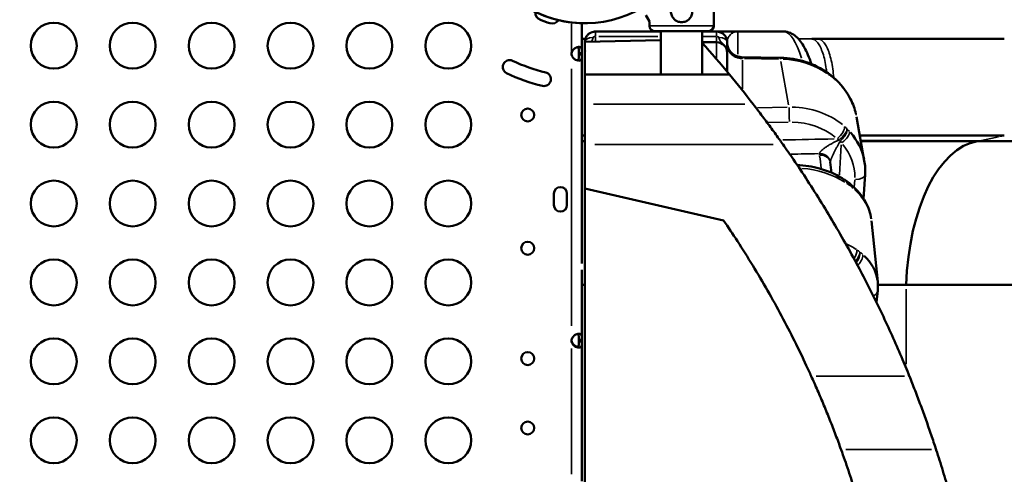
# Model space of a CAD drawing. Units: millimetres. Extents: x 0 to 20943, y 0 to 29163.
# Drawn here: x 13664 to 14309, y 25152 to 25449 of the extents above; entities that cross this region are included whole.
import ezdxf

# ---------------------------------------------------------------- set-up
doc = ezdxf.new("R2010")
doc.units = ezdxf.units.MM
doc.layers.add('MD_Visible', color=7, linetype='Continuous', lineweight=50)
doc.layers.add('MD_Visible Narrow', color=7, linetype='Continuous', lineweight=35)
doc.styles.get("Standard").update_dxf_attribs({"font": 'arial.ttf'})
doc.dimstyles.new('OLCU', dxfattribs={"dimtxt": 300, "dimasz": 150, "dimexe": 0.18, "dimexo": 0.0625, "dimgap": 50, "dimtad": 1, "dimdec": 0, "dimlfac": 0.1, "dimrnd": 5, "dimzin": 0, "dimdsep": 46, "dimtxsty": 'Standard', "dimcen": 0.09, "dimse1": 1, "dimse2": 1, "dimadec": 0, "dimazin": 0, "dimtfac": 1, "dimtdec": 0, "dimtofl": 0, "dimtmove": 0, "dimatfit": 3, "dimfxl": 1, "dimtolj": 1, "dimtzin": 0, "dimarcsym": 0})

# ---------------------------------------------------------------- blocks, each defined once
blk = doc.blocks.new('CustomObjectsInViewport8_0')
at = {"layer": 'MD_Visible'}
for p, q in [((10380.88, 11120.94), (10380.74, 11187.96)), ((10380.88, 11121.02), (10380.74, 11187.96)), ((10294.61, 11112.35), (10294.61, 11122.67)), ((10338.88, 11123.85), (10336.54, 11127.89)), ((10338.86, 11123.75), (10338.87, 11120.75)), ((10338.88, 11120.85), (10338.88, 11123.85)), ((10338.94, 11123.86), (10339.01, 11123.97)), ((10346.36, 11117.18), (10303.48, 11117.18)), ((10342.38, 11117.26), (10346.36, 11117.26)), ((10342.39, 11117.36), (10377.39, 11117.43)), ((10346.36, 11117.37), (10346.36, 11089.07)), ((10373.36, 11117.43), (10373.36, 11089.07)), ((10373.36, 11117.31), (10377.38, 11117.32)), ((10382.72, 11117.18), (10373.36, 11117.18)), ((10396.72, 11117.18), (10426.6, 11117.18)), ((10294.57, 11112.35), (10294.57, 11049.07)), ((10294.57, 11112.35), (10296.82, 11112.35)), ((10296.64, 11110.47), (10346.36, 11111.57)), ((10296.64, 11089.07), (10296.64, 11110.47)), ((10382.72, 11110.18), (10373.36, 11110.18)), ((10546.72, 11112.35), (10445.01, 11112.35)), ((10563.1, 11112.35), (10546.72, 11112.35)), ((10571.07, 11112.35), (10563.1, 11112.35)), ((10292.61, 11103.08), (10294.57, 11103.08)), ((10292.61, 11102.16), (10292.61, 11103.08)), ((10294.57, 11102.16), (10292.61, 11102.16)), ((10296.48, 11085.18), (10296.48, 11103.18)), ((10389.72, 11090.81), (10389.72, 11103.18)), ((10398.8, 11100.51), (10424.69, 11100.06)), ((10296.48, 10149.18), (10296.48, 11085.18)), ((10296.64, 11089.07), (10296.64, 11069.72)), ((10391.16, 11089.07), (10296.64, 11089.07)), ((10296.64, 11069.72), (10296.63, 11043.28)), ((10479.46, 11032.61), (10474.38, 11061.28)), ((10294.57, 11045.36), (10294.57, 11049.07)), ((10294.57, 11049.07), (10296.48, 11049.07)), ((10294.57, 10965.32), (10294.57, 11045.36)), ((10296.48, 11045.36), (10294.57, 11045.36)), ((10553.43, 11045.36), (10477.2, 11045.36)), ((10553.43, 11045.36), (11541.54, 11045.36)), ((10296.63, 11014.58), (10296.63, 11043.28)), ((10478.96, 11007.82), (10479.97, 11023.58)), ((10296.49, 10219.95), (10296.63, 11014.58)), ((10296.63, 11014.58), (10387.35, 10993.57)), ((10276.31, 11003.6), (10276.31, 11011.19)), ((10284.81, 11011.19), (10284.81, 11003.6)), ((10488.24, 10953.48), (10484.16, 10993.4)), ((10294.61, 10915.37), (10294.61, 10961.33)), ((10296.48, 10951.39), (10294.61, 10951.39)), ((10506.8, 10951.39), (10488.37, 10951.39)), ((10506.8, 10951.39), (11494.92, 10951.39)), ((10487.38, 10940.06), (10488.22, 10947.78)), ((10292.61, 10915.37), (10294.61, 10915.37)), ((10292.61, 10914.45), (10292.61, 10915.37)), ((10294.61, 10914.45), (10292.61, 10914.45)), ((10294.61, 10914.45), (10294.61, 10915.37)), ((10294.61, 10823.02), (10294.61, 10914.45))]:
    blk.add_line(p, q, dxfattribs=at)
for centre, radius in [((9948.96, 11107.95), 15), ((10000.6, 11107.95), 15), ((10052.25, 11107.95), 15), ((10103.89, 11107.95), 15), ((10155.54, 11107.95), 15), ((10207.18, 11107.95), 15), ((9948.96, 11056.3), 15), ((10000.6, 11056.3), 15), ((10052.25, 11056.3), 15), ((10103.89, 11056.3), 15), ((10155.54, 11056.3), 15), ((10207.18, 11056.3), 15), ((10259.16, 11062.59), 4.25), ((9948.96, 11004.66), 15), ((10000.6, 11004.66), 15), ((10052.25, 11004.66), 15), ((10103.89, 11004.66), 15), ((10155.54, 11004.66), 15), ((10207.18, 11004.66), 15), ((10259.16, 10975.4), 4.25), ((9948.96, 10953.02), 15), ((10000.6, 10953.02), 15), ((10052.25, 10953.02), 15), ((10103.89, 10953.02), 15), ((10155.54, 10953.02), 15), ((10207.18, 10953.02), 15), ((9948.96, 10901.38), 15), ((10000.6, 10901.38), 15), ((10052.25, 10901.38), 15), ((10103.89, 10901.38), 15), ((10155.54, 10901.38), 15), ((10207.18, 10901.38), 15), ((10259.16, 10903.19), 4.25), ((9948.96, 10849.74), 15), ((10000.6, 10849.74), 15), ((10052.25, 10849.74), 15), ((10103.89, 10849.74), 15), ((10155.54, 10849.74), 15), ((10207.18, 10849.74), 15), ((10259.16, 10857.77), 4.25)]:
    blk.add_circle(centre, radius, dxfattribs=at)
at = {"layer": 'MD_Visible', "extrusion": (0, 0, -1)}
for centre, radius, start, end in [((-10296.47, 11197.18), 74.54, 272.07809, 305.40306), ((-10269.47, 11129.95), 5.5, 291.61094, 1.62633), ((-10296.87, 11199.12), 79.9, 286.98907, 291.61095), ((-10275.13, 11127.97), 5.5, 217.64475, 287.00225), ((-10342.37, 11120.76), 3.5, 269.89201, 359.89201), ((-10342.38, 11120.86), 3.5, 269.87986, 359.87986), ((-10377.37, 11120.82), 3.5, 185.46757, 269.89201), ((-10377.38, 11120.93), 3.5, 179.87986, 269.87986), ((-10377.38, 11121.01), 3.5, 179.87986, 180.4193), ((-9815.15, 10611.57), 748.2, 138.25221, 140.34271), ((-10303.48, 11103.18), 7, 0, 12.5372), ((-10247.29, 11094), 4.5, 295.49007, 115.49007), ((-10296.56, 11197.35), 110, 283.49007, 295.49007), ((-10269.85, 11086.01), 4.5, 103.49007, 283.49007), ((-10296.56, 11197.35), 119, 283.49007, 295.49007), ((-10454.4, 11082.2), 7, 127.9331, 132.71146), ((-10465.11, 11012.65), 7, 124.59109, 130.93643), ((-10292.38, 10915.17), 4.5, 354.04237, 358.11058)]:
    blk.add_arc(centre, radius, start, end, dxfattribs=at)
at = {"layer": 'MD_Visible'}
for centre, radius, start, end in [((10296.64, 11197.18), 74.54, 234.59694, 299.91982), ((10382.72, 11103.18), 7, 0, 90), ((10292.39, 11102.62), 4.5, 174.17565, 185.82435), ((9815.15, 10611.57), 748.2, 37.75874, 39.65729), ((10280.56, 11011.19), 4.25, 0, 180), ((10280.56, 11003.6), 4.25, 180, 0), ((10292.39, 10914.91), 4.5, 174.17565, 185.82435)]:
    blk.add_arc(centre, radius, start, end, dxfattribs=at)
at = {"layer": 'MD_Visible', "extrusion": (0, 0, -1)}
for centre, major_axis, ratio, start_param, end_param in [((10430.01, 11025.14), (-49.88, -4.22), 0.849174, 2.586009, 3.038815), ((10557.15, 10944.72), (0, 100.91), 0.5, 4.778569, 6.209361), ((10430.01, 11025.14), (-49.88, -4.22), 0.849174, 3.063971, 3.064263), ((10438.38, 10949.59), (-49.95, -2.82), 0.684906, 2.56847, 3.081813), ((10438.38, 10949.59), (-49.95, -2.82), 0.684906, 3.110332, 3.110416)]:
    blk.add_ellipse(centre, major_axis=major_axis, ratio=ratio, start_param=start_param, end_param=end_param, dxfattribs=at)
at = {"layer": 'MD_Visible'}
for points, knots in [([(10352.86, 11130.29), (10352.86, 11130.74), (10352.9, 11131.19), (10353.08, 11132.1), (10353.22, 11132.55), (10353.57, 11133.41), (10353.79, 11133.83), (10354.3, 11134.59), (10354.59, 11134.94), (10355.21, 11135.56), (10355.56, 11135.85), (10356.32, 11136.36), (10356.73, 11136.59), (10357.59, 11136.95), (10358.04, 11137.08), (10358.95, 11137.26), (10359.41, 11137.31), (10360.29, 11137.31), (10360.75, 11137.27), (10361.66, 11137.09), (10362.11, 11136.96), (10362.97, 11136.6), (10363.38, 11136.38), (10364.14, 11135.87), (10364.49, 11135.58), (10365.11, 11134.96), (10365.4, 11134.61), (10365.92, 11133.85), (10366.14, 11133.44), (10366.5, 11132.58), (10366.64, 11132.13), (10366.82, 11131.22), (10366.86, 11130.77), (10366.86, 11129.88), (10366.82, 11129.42), (10366.64, 11128.51), (10366.51, 11128.06), (10366.15, 11127.2), (10365.93, 11126.79), (10365.42, 11126.03), (10365.13, 11125.68), (10364.51, 11125.06), (10364.17, 11124.77), (10363.41, 11124.25), (10362.99, 11124.03), (10362.13, 11123.67), (10361.68, 11123.53), (10360.78, 11123.35), (10360.32, 11123.31), (10359.43, 11123.31), (10358.98, 11123.35), (10358.07, 11123.53), (10357.62, 11123.66), (10356.76, 11124.02), (10356.34, 11124.24), (10355.58, 11124.75), (10355.23, 11125.04), (10354.61, 11125.66), (10354.32, 11126), (10353.81, 11126.76), (10353.59, 11127.18), (10353.23, 11128.04), (10353.09, 11128.49), (10352.91, 11129.39), (10352.86, 11129.85), (10352.86, 11130.29)], [0, 0, 0, 0, 1.329784, 1.329784, 2.659567, 2.659567, 3.989351, 3.989351, 5.319135, 5.319135, 6.648301, 6.648301, 7.977468, 7.977468, 9.306635, 9.306635, 10.635802, 10.635802, 11.964969, 11.964969, 13.294136, 13.294136, 14.623303, 14.623303, 15.95247, 15.95247, 17.282253, 17.282253, 18.612037, 18.612037, 19.94182, 19.94182, 21.271604, 21.271604, 22.601388, 22.601388, 23.931171, 23.931171, 25.260955, 25.260955, 26.590739, 26.590739, 27.919906, 27.919906, 29.249072, 29.249072, 30.578239, 30.578239, 31.907406, 31.907406, 33.236573, 33.236573, 34.56574, 34.56574, 35.894907, 35.894907, 37.224074, 37.224074, 38.553857, 38.553857, 39.883641, 39.883641, 41.213425, 41.213425, 42.543208, 42.543208, 42.543208, 42.543208]), ([(10303.48, 11117.18), (10303.25, 11117.18), (10303.01, 11117.17), (10302.55, 11117.13), (10302.32, 11117.09), (10301.65, 11116.96), (10301.21, 11116.82), (10300.68, 11116.6), (10300.57, 11116.55), (10300.37, 11116.46), (10300.26, 11116.4), (10299.96, 11116.24), (10299.76, 11116.12), (10299.2, 11115.74), (10298.84, 11115.45), (10298.44, 11115.04), (10298.36, 11114.96), (10298.2, 11114.79), (10298.13, 11114.7), (10297.91, 11114.43), (10297.78, 11114.25), (10297.4, 11113.68), (10297.18, 11113.28), (10296.96, 11112.75), (10296.92, 11112.64), (10296.84, 11112.43), (10296.81, 11112.32), (10296.71, 11111.99), (10296.65, 11111.77), (10296.52, 11111.1), (10296.48, 11110.65), (10296.48, 11110.18)], [0, 0, 0, 0, 0.0625, 0.0625, 0.125, 0.125, 0.25, 0.25, 0.28125, 0.28125, 0.3125, 0.3125, 0.375, 0.375, 0.5, 0.5, 0.53125, 0.53125, 0.5625, 0.5625, 0.625, 0.625, 0.75, 0.75, 0.78125, 0.78125, 0.8125, 0.8125, 0.875, 0.875, 1, 1, 1, 1]), ([(10382.72, 11117.18), (10382.72, 11117.18), (10382.75, 11117.18), (10382.89, 11117.18), (10382.98, 11117.18), (10383.23, 11117.18), (10383.37, 11117.18), (10383.72, 11117.18), (10383.91, 11117.18), (10384.23, 11117.18), (10384.34, 11117.18), (10384.57, 11117.18), (10384.69, 11117.18), (10385.06, 11117.18), (10385.33, 11117.18), (10386.17, 11117.18), (10386.79, 11117.18), (10388.11, 11117.18), (10388.82, 11117.18), (10390.29, 11117.18), (10391.05, 11117.18), (10392.63, 11117.18), (10393.43, 11117.18), (10394.66, 11117.18), (10395.07, 11117.18), (10395.69, 11117.18), (10395.99, 11117.18), (10396.3, 11117.18), (10396.51, 11117.18), (10396.61, 11117.18), (10396.72, 11117.18)], [0, 0, 0, 0, 0.0625, 0.0625, 0.125, 0.125, 0.1875, 0.1875, 0.25, 0.25, 0.28125, 0.28125, 0.3125, 0.3125, 0.375, 0.375, 0.5, 0.5, 0.625, 0.625, 0.75, 0.75, 0.875, 0.875, 0.9375, 0.9375, 0.96875, 0.984375, 0.984375, 1, 1, 1, 1]), ([(10389.72, 11110.18), (10389.72, 11110.64), (10389.67, 11111.1), (10389.56, 11111.66), (10389.53, 11111.77), (10389.48, 11112), (10389.45, 11112.11), (10389.35, 11112.43), (10389.2, 11112.86), (10389, 11113.28), (10388.84, 11113.58), (10388.78, 11113.68), (10388.66, 11113.88), (10388.6, 11113.97), (10388.29, 11114.45), (10388, 11114.8), (10387.59, 11115.21), (10387.51, 11115.29), (10387.34, 11115.44), (10387.25, 11115.52), (10386.98, 11115.74), (10386.62, 11116.01), (10386.23, 11116.24), (10385.92, 11116.41), (10385.82, 11116.46), (10385.61, 11116.56), (10385.51, 11116.6), (10384.98, 11116.82), (10384.54, 11116.96), (10383.98, 11117.07), (10383.87, 11117.09), (10383.64, 11117.12), (10383.52, 11117.14), (10383.18, 11117.17), (10382.95, 11117.18), (10382.72, 11117.18)], [0, 0, 0, 0, 0.125, 0.125, 0.15625, 0.15625, 0.1875, 0.1875, 0.25, 0.3125, 0.3125, 0.34375, 0.34375, 0.375, 0.375, 0.5, 0.5, 0.53125, 0.53125, 0.5625, 0.5625, 0.625, 0.6875, 0.6875, 0.71875, 0.71875, 0.75, 0.75, 0.875, 0.875, 0.90625, 0.90625, 0.9375, 0.9375, 1, 1, 1, 1]), ([(10426.6, 11117.18), (10429.76, 11117.18), (10432.62, 11115.76), (10436.95, 11112.07), (10438.6, 11109.7), (10441.83, 11103.85), (10443.35, 11100.23), (10444.82, 11095.95)], [0, 0, 0, 0, 3.574748, 3.574748, 7.459142, 7.459142, 11.721534, 11.721534, 11.721534, 11.721534]), ([(10296.48, 11110.18), (10296.48, 11109.71), (10296.48, 11109.25), (10296.48, 11108.39), (10296.48, 11107.98), (10296.48, 11107.5), (10296.48, 11107.4), (10296.48, 11107.21), (10296.48, 11107.12), (10296.48, 11106.85), (10296.48, 11106.33), (10296.48, 11105.86), (10296.48, 11105.3), (10296.48, 11105.04), (10296.48, 11104.74), (10296.48, 11104.69), (10296.48, 11104.58), (10296.48, 11104.52), (10296.48, 11104.36), (10296.48, 11104.26), (10296.48, 11103.98), (10296.48, 11103.8), (10296.48, 11103.56), (10296.48, 11103.49), (10296.48, 11103.37), (10296.48, 11103.31), (10296.48, 11103.25), (10296.48, 11103.22), (10296.48, 11103.2), (10296.48, 11103.19), (10296.48, 11103.18)], [0, 0, 0, 0, 0.125, 0.125, 0.25, 0.25, 0.28125, 0.28125, 0.3125, 0.3125, 0.375, 0.5, 0.5, 0.625, 0.625, 0.65625, 0.65625, 0.6875, 0.6875, 0.75, 0.75, 0.875, 0.875, 0.9375, 0.9375, 0.96875, 0.984375, 0.992188, 0.992188, 1, 1, 1, 1]), ([(10389.72, 11110.18), (10389.72, 11109.71), (10389.72, 11109.25), (10389.72, 11108.39), (10389.72, 11107.98), (10389.72, 11107.5), (10389.72, 11107.4), (10389.72, 11107.21), (10389.72, 11107.12), (10389.72, 11106.85), (10389.72, 11106.33), (10389.72, 11105.86), (10389.72, 11105.3), (10389.72, 11105.04), (10389.72, 11104.74), (10389.72, 11104.69), (10389.72, 11104.58), (10389.72, 11104.52), (10389.72, 11104.36), (10389.72, 11104.26), (10389.72, 11103.98), (10389.72, 11103.8), (10389.72, 11103.56), (10389.72, 11103.49), (10389.72, 11103.37), (10389.72, 11103.31), (10389.72, 11103.25), (10389.72, 11103.22), (10389.72, 11103.2), (10389.72, 11103.19), (10389.72, 11103.18)], [0, 0, 0, 0, 0.125, 0.125, 0.25, 0.25, 0.28125, 0.28125, 0.3125, 0.3125, 0.375, 0.5, 0.5, 0.625, 0.625, 0.65625, 0.65625, 0.6875, 0.6875, 0.75, 0.75, 0.875, 0.875, 0.9375, 0.9375, 0.96875, 0.984375, 0.992187, 0.992187, 1, 1, 1, 1]), ([(10389.72, 11109.94), (10389.72, 11109.56), (10389.74, 11109.18), (10389.91, 11107.78), (10390.21, 11106.75), (10391.12, 11104.89), (10391.74, 11104.02), (10393.16, 11102.58), (10393.97, 11101.99), (10395.59, 11101.15), (10396.39, 11100.86), (10397.73, 11100.58), (10398.27, 11100.52), (10398.79, 11100.51)], [0, 0, 0, 0, 0.114809, 0.114809, 0.428385, 0.428385, 0.74207, 0.74207, 1.0396, 1.0396, 1.294205, 1.294205, 1.460675, 1.460675, 1.460675, 1.460675]), ([(10287.91, 11103.08), (10287.99, 11103.45), (10288.09, 11103.83), (10288.35, 11104.48), (10288.5, 11104.76), (10288.75, 11105.1), (10288.91, 11105.3), (10289.57, 11105.98), (10290.06, 11106.32), (10291.02, 11106.82), (10291.5, 11106.98), (10292.2, 11107.1), (10292.43, 11107.12), (10292.87, 11107.12), (10293.07, 11107.1), (10293.6, 11106.97), (10293.87, 11106.81), (10294.18, 11106.43), (10294.27, 11106.28), (10294.41, 11105.93), (10294.46, 11105.74), (10294.53, 11105.33), (10294.56, 11105.14), (10294.57, 11104.98)], [-0.4207, -0.4207, -0.4207, -0.4207, -0.3724699, -0.3724699, -0.3322344, -0.3322344, -0.3186965, -0.3186965, -0.2926689, -0.2926689, -0.2662975, -0.2662975, -0.2522939, -0.2522939, -0.2382949, -0.2382949, -0.2119025, -0.2119025, -0.1983456, -0.1983456, -0.1844586, -0.1844586, -0.1722602, -0.1722602, -0.1722602, -0.1722602]), ([(10291.76, 11107.02), (10291.8, 11107), (10291.83, 11106.98), (10292.05, 11106.84), (10292.18, 11106.67), (10292.35, 11106.33), (10292.4, 11106.17), (10292.49, 11105.82), (10292.52, 11105.61), (10292.56, 11105.23), (10292.57, 11105.07), (10292.59, 11104.7), (10292.6, 11104.49), (10292.61, 11103.8), (10292.61, 11103.43), (10292.61, 11103.08)], [-0.7773738, -0.7773738, -0.7773738, -0.7773738, -0.7409623, -0.7409623, -0.5613578, -0.5613578, -0.4475357, -0.4475357, -0.3116144, -0.3116144, -0.2136584, -0.2136584, -0.105526, -0.105526, -0.000001, -0.000001, -0.000001, -0.000001]), ([(10294.57, 11100.26), (10294.56, 11100.25), (10294.56, 11100.24), (10294.56, 11100.14), (10294.54, 11099.94), (10294.41, 11099.26), (10294.27, 11098.92), (10293.86, 11098.42), (10293.59, 11098.26), (10293.06, 11098.14), (10292.86, 11098.12), (10292.42, 11098.12), (10292.19, 11098.14), (10291.49, 11098.27), (10291.01, 11098.43), (10290.28, 11098.81), (10290.04, 11098.96), (10289.56, 11099.31), (10289.33, 11099.51), (10288.62, 11100.22), (10288.4, 11100.67), (10288.17, 11101.16), (10288.02, 11101.67), (10287.91, 11102.16)], [-0.3342805, -0.3342805, -0.3342805, -0.3342805, -0.3322344, -0.3322344, -0.3186965, -0.3186965, -0.292669, -0.292669, -0.2662975, -0.2662975, -0.2522939, -0.2522939, -0.2382949, -0.2382949, -0.2119025, -0.2119025, -0.1983456, -0.1983456, -0.1844586, -0.1844586, -0.1527541, -0.1527541, -0.000001, -0.000001, -0.000001, -0.000001]), ([(10292.61, 11102.16), (10292.61, 11101.67), (10292.61, 11101.13), (10292.58, 11100.16), (10292.55, 11099.84), (10292.49, 11099.45), (10292.47, 11099.36), (10292.41, 11099.1), (10292.36, 11098.94), (10292.2, 11098.59), (10292.06, 11098.41), (10291.84, 11098.27), (10291.8, 11098.25), (10291.76, 11098.22)], [-1.8287427, -1.8287427, -1.8287427, -1.8287427, -1.652736, -1.652736, -1.4655719, -1.4655719, -1.3988869, -1.3988869, -1.2838392, -1.2838392, -1.1028288, -1.1028288, -1.0610558, -1.0610558, -1.0610558, -1.0610558]), ([(10424.69, 11100.06), (10430.15, 11099.96), (10435.67, 11099.05), (10446.22, 11095.68), (10451.36, 11093.1), (10455.84, 11089.87)], [0, 0, 0, 0, 1.637344, 1.637344, 3.341883, 3.341883, 3.341883, 3.341883]), ([(10461.5, 11085.12), (10465.17, 11081.53), (10468.25, 11077.35), (10472.03, 11069.87), (10473.19, 11066.67), (10473.95, 11063.4)], [0, 0, 0, 0, 1.604558, 1.604558, 2.693039, 2.693039, 2.693039, 2.693039]), ([(10406.67, 11069.72), (10407.66, 11068.44), (10408.64, 11067.17), (10410.71, 11064.46), (10411.78, 11063.04), (10413.89, 11060.24), (10414.92, 11058.87), (10416.84, 11056.28), (10417.78, 11055), (10419.66, 11052.44), (10420.6, 11051.15), (10422.46, 11048.58), (10423.38, 11047.29), (10424.94, 11045.1), (10425.59, 11044.18), (10426.23, 11043.28)], [62.072285, 62.072285, 62.072285, 62.072285, 66.587327, 66.587327, 71.701082, 71.701082, 76.814837, 76.814837, 81.579996, 81.579996, 86.345155, 86.345155, 91.110314, 91.110314, 94.580631, 94.580631, 94.580631, 94.580631]), ([(10426.23, 11043.28), (10428.48, 11040.1), (10430.75, 11036.83), (10436.11, 11028.98), (10439.21, 11024.34), (10445.38, 11014.85), (10448.46, 11010.01), (10454.53, 11000.18), (10457.53, 10995.2), (10463.41, 10985.18), (10466.29, 10980.15), (10471.87, 10970.11), (10474.57, 10965.11), (10479.53, 10955.7), (10481.88, 10951.12), (10486.53, 10941.83), (10488.82, 10937.13), (10493.3, 10927.69), (10495.49, 10922.96), (10499.72, 10913.55), (10501.76, 10908.88), (10505.51, 10900.04), (10507.24, 10895.86), (10508.89, 10891.78)], [151.303045, 151.303045, 151.303045, 151.303045, 163.708862, 163.708862, 180.456683, 180.456683, 197.204503, 197.204503, 213.952324, 213.952324, 230.700145, 230.700145, 247.447965, 247.447965, 262.625165, 262.625165, 277.802364, 277.802364, 292.979563, 292.979563, 308.156763, 308.156763, 322.158886, 322.158886, 322.158886, 322.158886]), ([(10435.46, 11029.91), (10440.45, 11029.68), (10445.47, 11028.88), (10455.45, 11026.09), (10460.49, 11023.92), (10465.7, 11020.72), (10466.49, 11020.21), (10467.26, 11019.68)], [0.130672, 0.130672, 0.130672, 0.130672, 1.626435, 1.626435, 3.292494, 3.292494, 3.595797, 3.595797, 3.595797, 3.595797]), ([(10471.35, 11016.5), (10474.99, 11013.35), (10478.02, 11009.68), (10482.17, 11002.22), (10483.48, 10998.39), (10484.02, 10994.53)], [0, 0, 0, 0, 1.60364, 1.60364, 3.033619, 3.033619, 3.033619, 3.033619]), ([(10387.35, 10993.57), (10390.36, 10989.17), (10393.39, 10984.65), (10399.78, 10974.82), (10403.13, 10969.5), (10409.73, 10958.69), (10412.97, 10953.2), (10419.28, 10942.18), (10422.34, 10936.64), (10428.23, 10925.62), (10431.07, 10920.13), (10436.48, 10909.3), (10439.05, 10903.96), (10442.58, 10896.4), (10443.65, 10894.07), (10444.69, 10891.78)], [1.970335, 1.970335, 1.970335, 1.970335, 18.107879, 18.107879, 36.215759, 36.215759, 54.323638, 54.323638, 72.431518, 72.431518, 90.539397, 90.539397, 108.647277, 108.647277, 116.848925, 116.848925, 116.848925, 116.848925]), ([(10287.91, 10915.37), (10287.99, 10915.74), (10288.09, 10916.12), (10288.35, 10916.77), (10288.5, 10917.05), (10288.75, 10917.39), (10288.91, 10917.59), (10289.57, 10918.27), (10290.06, 10918.61), (10291.02, 10919.11), (10291.5, 10919.27), (10292.2, 10919.39), (10292.43, 10919.41), (10292.87, 10919.41), (10293.07, 10919.39), (10293.6, 10919.26), (10293.87, 10919.1), (10294.18, 10918.72), (10294.27, 10918.57), (10294.41, 10918.22), (10294.46, 10918.03), (10294.59, 10917.31), (10294.59, 10916.86), (10294.61, 10916.38), (10294.61, 10915.86), (10294.61, 10915.37)], [-0.4207, -0.4207, -0.4207, -0.4207, -0.3724699, -0.3724699, -0.3322344, -0.3322344, -0.3186965, -0.3186965, -0.2926689, -0.2926689, -0.2662975, -0.2662975, -0.2522939, -0.2522939, -0.2382949, -0.2382949, -0.2119025, -0.2119025, -0.1983456, -0.1983456, -0.1844586, -0.1844586, -0.1527541, -0.1527541, -0.000001, -0.000001, -0.000001, -0.000001]), ([(10291.76, 10919.31), (10291.8, 10919.29), (10291.83, 10919.27), (10292.05, 10919.13), (10292.18, 10918.96), (10292.35, 10918.62), (10292.4, 10918.46), (10292.49, 10918.11), (10292.52, 10917.9), (10292.56, 10917.52), (10292.57, 10917.36), (10292.59, 10916.99), (10292.6, 10916.78), (10292.61, 10916.09), (10292.61, 10915.72), (10292.61, 10915.37)], [-0.7773738, -0.7773738, -0.7773738, -0.7773738, -0.7409623, -0.7409623, -0.5613578, -0.5613578, -0.4475357, -0.4475357, -0.3116144, -0.3116144, -0.2136584, -0.2136584, -0.105526, -0.105526, -0.000001, -0.000001, -0.000001, -0.000001]), ([(10287.91, 10914.7), (10287.99, 10914.33), (10288.09, 10913.95), (10288.36, 10913.31), (10288.51, 10913.02), (10288.74, 10912.71), (10288.89, 10912.5), (10289.58, 10911.81), (10290.07, 10911.47), (10290.96, 10911.01), (10291.36, 10910.86), (10291.75, 10910.77)], [-0.4744786, -0.4744786, -0.4744786, -0.4744786, -0.3974735, -0.3974735, -0.3332407, -0.3332407, -0.3186503, -0.3186503, -0.2926271, -0.2926271, -0.2703361, -0.2703361, -0.2703361, -0.2703361]), ([(10294.61, 10914.45), (10294.61, 10914.08), (10294.61, 10913.7), (10294.59, 10913.06), (10294.58, 10912.77), (10294.56, 10912.43), (10294.54, 10912.23), (10294.41, 10911.55), (10294.27, 10911.21), (10293.86, 10910.71), (10293.59, 10910.55), (10293.06, 10910.43), (10292.86, 10910.41), (10292.42, 10910.41), (10292.19, 10910.43), (10291.49, 10910.56), (10291.01, 10910.72), (10290.28, 10911.1), (10290.04, 10911.25), (10289.56, 10911.6), (10289.33, 10911.8), (10288.62, 10912.51), (10288.4, 10912.96), (10288.17, 10913.45), (10288.02, 10913.96), (10287.91, 10914.45)], [-0.4207, -0.4207, -0.4207, -0.4207, -0.3724699, -0.3724699, -0.3322344, -0.3322344, -0.3186965, -0.3186965, -0.2926689, -0.2926689, -0.2662975, -0.2662975, -0.2522939, -0.2522939, -0.2382949, -0.2382949, -0.2119025, -0.2119025, -0.1983456, -0.1983456, -0.1844586, -0.1844586, -0.1527541, -0.1527541, -0.000001, -0.000001, -0.000001, -0.000001]), ([(10291.22, 10910.67), (10291.22, 10910.67), (10291.22, 10910.67), (10291.48, 10910.67), (10291.69, 10910.72), (10292.05, 10910.95), (10292.19, 10911.12), (10292.35, 10911.48), (10292.41, 10911.63), (10292.49, 10911.98), (10292.52, 10912.19), (10292.56, 10912.57), (10292.58, 10912.74), (10292.59, 10913.09), (10292.6, 10913.3), (10292.61, 10914), (10292.61, 10914.38), (10292.61, 10914.72)], [-1.029693, -1.029693, -1.029693, -1.029693, -1.027002, -1.027002, -0.820736, -0.820736, -0.615547, -0.615547, -0.485199, -0.485199, -0.329707, -0.329707, -0.218143, -0.218143, -0.105294, -0.105294, -0.000001, -0.000001, -0.000001, -0.000001]), ([(10292.61, 10914.45), (10292.61, 10913.96), (10292.61, 10913.42), (10292.58, 10912.45), (10292.55, 10912.13), (10292.49, 10911.74), (10292.47, 10911.65), (10292.41, 10911.39), (10292.36, 10911.23), (10292.2, 10910.88), (10292.06, 10910.7), (10291.84, 10910.56), (10291.8, 10910.54), (10291.76, 10910.51)], [-1.8287427, -1.8287427, -1.8287427, -1.8287427, -1.652736, -1.652736, -1.4655719, -1.4655719, -1.3988869, -1.3988869, -1.2838392, -1.2838392, -1.1028288, -1.1028288, -1.0610558, -1.0610558, -1.0610558, -1.0610558]), ([(10444.69, 10891.78), (10444.69, 10891.78), (10444.69, 10891.77), (10445.37, 10890.28), (10446.06, 10888.75), (10447.44, 10885.61), (10448.15, 10884.02), (10449.55, 10880.78), (10450.25, 10879.14), (10451.65, 10875.86), (10452.34, 10874.22), (10453.7, 10870.95), (10454.36, 10869.32), (10455.65, 10866.17), (10456.28, 10864.58), (10457.56, 10861.37), (10458.19, 10859.75), (10459.45, 10856.52), (10460.07, 10854.9), (10461.29, 10851.69), (10461.88, 10850.1), (10463.04, 10846.97), (10463.6, 10845.44), (10464.18, 10843.86), (10464.21, 10843.77), (10464.24, 10843.68)], [53.132533, 53.132533, 53.132533, 53.132533, 53.138982, 53.138982, 58.31297, 58.31297, 63.486958, 63.486958, 68.660946, 68.660946, 73.834935, 73.834935, 79.008923, 79.008923, 84.050633, 84.050633, 89.092344, 89.092344, 94.134054, 94.134054, 99.175765, 99.175765, 104.217475, 104.217475, 104.525235, 104.525235, 104.525235, 104.525235]), ([(10508.89, 10891.78), (10508.9, 10891.75), (10508.91, 10891.72), (10509.53, 10890.21), (10510.14, 10888.68), (10511.37, 10885.55), (10512, 10883.96), (10513.25, 10880.74), (10513.88, 10879.11), (10515.12, 10875.83), (10515.74, 10874.19), (10516.95, 10870.94), (10517.55, 10869.32), (10518.7, 10866.17), (10519.27, 10864.58), (10520.41, 10861.37), (10520.99, 10859.75), (10522.12, 10856.51), (10522.67, 10854.89), (10523.77, 10851.69), (10524.3, 10850.1), (10525.34, 10846.98), (10525.85, 10845.46), (10526.37, 10843.87), (10526.4, 10843.77), (10526.43, 10843.68)], [52.770718, 52.770718, 52.770718, 52.770718, 52.86602, 52.86602, 57.948709, 57.948709, 63.031399, 63.031399, 68.114088, 68.114088, 73.196777, 73.196777, 78.279466, 78.279466, 83.259877, 83.259877, 88.240288, 88.240288, 93.220699, 93.220699, 98.201109, 98.201109, 103.18152, 103.18152, 103.50919, 103.50919, 103.50919, 103.50919]), ([(10464.24, 10843.68), (10464.26, 10843.63), (10464.27, 10843.59), (10465.89, 10839.13), (10467.48, 10834.57), (10470.62, 10825.26), (10472.17, 10820.49), (10475.18, 10810.83), (10476.65, 10805.93), (10479.48, 10796.08), (10480.84, 10791.13), (10483.43, 10781.27), (10484.66, 10776.36), (10486.91, 10766.88), (10487.99, 10762.15), (10490.04, 10752.6), (10491.02, 10747.78), (10492.88, 10738.15), (10493.75, 10733.33), (10495.36, 10723.79), (10496.11, 10719.07), (10497.13, 10712.17), (10497.45, 10709.93), (10497.75, 10707.72)], [158.393258, 158.393258, 158.393258, 158.393258, 158.544166, 158.544166, 173.481979, 173.481979, 188.419792, 188.419792, 203.357605, 203.357605, 218.295418, 218.295418, 233.233231, 233.233231, 247.529625, 247.529625, 261.826018, 261.826018, 276.122412, 276.122412, 290.418805, 290.418805, 297.402842, 297.402842, 297.402842, 297.402842]), ([(10526.43, 10843.68), (10526.47, 10843.56), (10526.5, 10843.45), (10527.98, 10838.93), (10529.42, 10834.38), (10532.25, 10825.07), (10533.65, 10820.32), (10536.38, 10810.67), (10537.71, 10805.79), (10540.28, 10795.97), (10541.52, 10791.04), (10543.87, 10781.22), (10544.99, 10776.33), (10547.07, 10766.86), (10548.06, 10762.12), (10549.96, 10752.56), (10550.87, 10747.73), (10552.59, 10738.09), (10553.4, 10733.27), (10554.9, 10723.73), (10555.6, 10719), (10556.56, 10712.13), (10556.86, 10709.91), (10557.14, 10707.72)], [157.546546, 157.546546, 157.546546, 157.546546, 157.923443, 157.923443, 172.716332, 172.716332, 187.509221, 187.509221, 202.30211, 202.30211, 217.095, 217.095, 231.887889, 231.887889, 246.164445, 246.164445, 260.441001, 260.441001, 274.717557, 274.717557, 288.994114, 288.994114, 295.903602, 295.903602, 295.903602, 295.903602])]:
    blk.add_open_spline(points, degree=3, knots=knots, dxfattribs=at)
for points in [[(10336.52, 11127.78), (10337.3, 11126.44), (10338.08, 11125.09), (10338.86, 11123.75)], [(10455.84, 11089.87), (10456.83, 11089.16), (10457.79, 11088.43), (10458.7, 11087.72)], [(10459.15, 11087.34), (10459.95, 11086.6), (10460.74, 11085.86), (10461.5, 11085.12)], [(10476.55, 11049.07), (10510.51, 11049.07), (10542.73, 11049.07), (10571.07, 11049.07)], [(10479.46, 11032.63), (10479.99, 11029.65), (10480.16, 11026.6), (10479.97, 11023.58)], [(10457.08, 11031.68), (10457.4, 11029.43), (10457.72, 11027.13), (10458.03, 11024.79)], [(10467.26, 11019.68), (10467.88, 11019.24), (10468.49, 11018.82), (10469.08, 11018.42)], [(10469.69, 11017.94), (10470.26, 11017.45), (10470.81, 11016.97), (10471.35, 11016.5)], [(10488.24, 10953.48), (10488.43, 10951.59), (10488.43, 10949.68), (10488.22, 10947.78)], [(10287.91, 10914.7), (10287.96, 10914.36), (10288.03, 10914), (10288.12, 10913.65)]]:
    blk.add_open_spline(points, degree=3, dxfattribs=at)
at = {"layer": 'MD_Visible Narrow'}
for p, q in [((10287.91, 11104.08), (10287.91, 11122.14)), ((10303.48, 11114.24), (10303.48, 11117.17)), ((10338.87, 11120.75), (10338.88, 11120.75)), ((10339.14, 11120.85), (10380.62, 11120.94)), ((10380.88, 11121.02), (10380.88, 11121.02)), ((10382.72, 11114.24), (10382.72, 11117.17)), ((10396.72, 11117.14), (10396.72, 11102.39)), ((10303.48, 11113.73), (10303.48, 11110.72)), ((10305.62, 11113.95), (10344.22, 11113.95)), ((10373.83, 11113.95), (10382.25, 11113.95)), ((10382.72, 11113.62), (10382.72, 11110.19)), ((10382.72, 11100.08), (10382.72, 11110.15)), ((10287.91, 11102.21), (10287.91, 11103.03)), ((10399.72, 11079.61), (10399.72, 11098.5)), ((10423.33, 11099.14), (10400.96, 11099.53)), ((10429.86, 11069.26), (10424.85, 11097.55)), ((10287.91, 10924.71), (10287.91, 11092.82)), ((10296.62, 11085.18), (10296.48, 11085.18)), ((10401.17, 11069.72), (10302.14, 11069.72)), ((10409.61, 11067.33), (10429.06, 11067.67)), ((10429.66, 11057.91), (10416.54, 11057.68)), ((10554.16, 11045.51), (10567.26, 11048.26)), ((10568.14, 11048.45), (10570.92, 11049.03)), ((10303.11, 11043.28), (10419.75, 11043.28)), ((10464.39, 11043.16), (10463.13, 11023.39)), ((10472.91, 11015.36), (10473.21, 11020.06)), ((10506.8, 10899.62), (10506.8, 10948.67)), ((10287.91, 10914.47), (10287.91, 10914.69)), ((10287.91, 10827.59), (10287.91, 10909.88)), ((10447.9, 10891.78), (10505.68, 10891.78)), ((10467.35, 10843.68), (10523.32, 10843.68))]:
    blk.add_line(p, q, dxfattribs=at)
at = {"layer": 'MD_Visible Narrow', "extrusion": (0, 0, -1)}
for centre, major_axis, ratio, start_param, end_param in [((10426.6, 10712.18), (0, 405), 0.100534, 0.01547, 0.293929), ((10302.48, 11110.18), (-6, 0), 0.529143, 0.074767, 1.420581), ((10451.74, 11084.19), (4.1, 5.68), 0.268761, 0.018131, 0.344498), ((10456.61, 11080.11), (4.89, 5.01), 0.324556, 0.015051, 0.285967), ((10430.14, 11061.63), (-0.12, 7), 0.030242, 0.604147, 2.049261), ((10430.01, 11025.14), (-49.88, -4.22), 0.849174, 1.685958, 2.420564), ((10461.45, 11050.68), (4.65, 5.24), 0.406969, 0.401065, 1.871322), ((10462.81, 11049.39), (5.02, 4.88), 0.350044, 0.36716, 1.774928), ((10462.81, 11049.39), (4.77, 5.13), 0.485591, 0.38808, 1.788296), ((10462.81, 11049.39), (4.63, -5.25), 0.279611, 1.065255, 1.206166), ((10464.22, 11047.96), (5.16, 4.73), 0.43885, 0.35673, 1.827706), ((11186.46, 10712.18), (-11654.95, -212.15), 0.029096, 1.506516, 1.508021), ((10438.38, 10949.59), (-49.95, -2.82), 0.684906, 2.233848, 2.409224), ((10469.52, 10970.65), (3.98, 5.76), 0.545761, 0.619395, 1.512694), ((10471.19, 10969.35), (4.62, 5.26), 0.499123, 0.561037, 1.556651), ((10471.19, 10969.35), (3.95, 5.78), 0.635694, 0.633369, 1.684682), ((10472.88, 10968.03), (4.65, 5.23), 0.600665, 0.56299, 1.709748)]:
    blk.add_ellipse(centre, major_axis=major_axis, ratio=ratio, start_param=start_param, end_param=end_param, dxfattribs=at)
at = {"layer": 'MD_Visible Narrow'}
for centre, major_axis, ratio, start_param, end_param in [((10383.72, 11110.18), (6, 0), 0.529143, 0.074767, 1.420581), ((10424.57, 11093.06), (0.12, 7), 0.030242, 0.026193, 0.49767), ((10424.71, 11055.07), (-50.23, 2.42), 0.875761, 4.11372, 4.723423), ((10454.4, 11082.2), (-4.3, -5.52), 0.401832, 2.81346, 3.124323), ((10454.4, 11082.2), (-4.75, -5.14), 0.181419, 2.836888, 3.125556), ((10424.71, 11055.07), (-50.23, 2.42), 0.875761, 3.367564, 3.89649), ((10430.25, 11021.43), (42.96, 3.06), 0.846652, 0.732105, 1.466711), ((11186.21, 10715.89), (-11654.95, -215.87), 0.029604, 4.774206, 4.777111), ((10430.25, 11021.43), (42.96, 3.06), 0.846652, -0.078882, 0.556516), ((10426.6, 10712.18), (0, -400), 0.100512, 2.479594, 2.513869), ((10450.11, 11031.64), (6.99, -0.38), 0.812465, 0.122325, 1.536466), ((10450.15, 11030.7), (6.93, 0.98), 0.807712, 0.072848, 1.384112), ((10434.09, 10991.48), (-50.19, 1.67), 0.725033, 4.029386, 4.646652), ((10463.27, 11013.93), (-3.99, -5.75), 0.44126, 2.597945, 3.11298), ((10472.98, 11024.03), (-6.99, 0.44), 0.527548, 1.714437, 3.066479), ((10465.11, 11012.65), (3.97, 5.76), 0.539376, -0.541512, -0.028501), ((10465.11, 11012.65), (-4.59, -5.29), 0.396463, 2.649675, 3.115702), ((10466.77, 11011.22), (-4.59, -5.29), 0.49841, 2.657507, 3.116115), ((10434.09, 10991.48), (-50.19, 1.67), 0.725033, 3.2718, 3.847029), ((10481.26, 10948.54), (-6.96, 0.76), 0.72755, 2.317542, 3.098222)]:
    blk.add_ellipse(centre, major_axis=major_axis, ratio=ratio, start_param=start_param, end_param=end_param, dxfattribs=at)
for points, knots in [([(10389.72, 11110.18), (10389.72, 11110.47), (10389.74, 11110.75), (10389.8, 11111.29), (10389.85, 11111.55), (10390.04, 11112.3), (10390.22, 11112.78), (10390.54, 11113.43), (10390.66, 11113.64), (10390.91, 11114.04), (10391.05, 11114.23), (10391.47, 11114.78), (10391.78, 11115.11), (10392.44, 11115.7), (10392.79, 11115.96), (10393.53, 11116.4), (10393.91, 11116.59), (10394.69, 11116.89), (10395.09, 11117), (10395.7, 11117.11), (10395.9, 11117.14), (10396.31, 11117.17), (10396.51, 11117.18), (10396.72, 11117.18)], [0, 0, 0, 0, 0.0625, 0.0625, 0.125, 0.125, 0.25, 0.25, 0.3125, 0.3125, 0.375, 0.375, 0.5, 0.5, 0.625, 0.625, 0.75, 0.75, 0.875, 0.875, 0.9375, 0.9375, 1, 1, 1, 1]), ([(10302.02, 11113.35), (10301.97, 11113.11), (10301.91, 11112.88), (10301.77, 11112.45), (10301.69, 11112.24), (10301.55, 11111.94), (10301.5, 11111.84), (10301.4, 11111.65), (10301.34, 11111.56), (10301.17, 11111.28), (10301.04, 11111.11), (10300.8, 11110.81), (10300.68, 11110.68), (10300.56, 11110.56)], [0, 0, 0, 0, 0.0625, 0.0625, 0.125, 0.125, 0.15625, 0.15625, 0.1875, 0.1875, 0.25, 0.25, 0.298634, 0.298634, 0.298634, 0.298634]), ([(10302.02, 11113.35), (10302.03, 11113.38), (10302.04, 11113.41), (10302.08, 11113.46), (10302.1, 11113.49), (10302.14, 11113.54), (10302.17, 11113.56), (10302.22, 11113.6), (10302.25, 11113.62), (10302.33, 11113.68), (10302.39, 11113.71), (10302.48, 11113.76), (10302.52, 11113.77), (10302.58, 11113.8), (10302.61, 11113.81), (10302.71, 11113.84), (10302.78, 11113.86), (10302.92, 11113.9), (10302.99, 11113.91), (10303.12, 11113.93), (10303.19, 11113.94), (10303.34, 11113.95), (10303.41, 11113.95), (10303.48, 11113.95)], [0, 0, 0, 0, 0.0625, 0.0625, 0.125, 0.125, 0.1875, 0.1875, 0.25, 0.25, 0.375, 0.375, 0.4375, 0.4375, 0.5, 0.5, 0.625, 0.625, 0.75, 0.75, 0.875, 0.875, 1, 1, 1, 1]), ([(10382.72, 11113.95), (10382.86, 11113.95), (10383, 11113.94), (10383.21, 11113.91), (10383.28, 11113.9), (10383.41, 11113.86), (10383.48, 11113.84), (10383.61, 11113.8), (10383.68, 11113.77), (10383.8, 11113.71), (10383.86, 11113.68), (10383.98, 11113.6), (10384.03, 11113.56), (10384.1, 11113.49), (10384.12, 11113.46), (10384.15, 11113.41), (10384.16, 11113.38), (10384.17, 11113.35)], [0, 0, 0, 0, 0.25, 0.25, 0.375, 0.375, 0.5, 0.5, 0.625, 0.625, 0.75, 0.75, 0.875, 0.875, 0.9375, 0.9375, 1, 1, 1, 1]), ([(10384.17, 11113.35), (10384.22, 11113.11), (10384.29, 11112.88), (10384.43, 11112.45), (10384.51, 11112.24), (10384.64, 11111.94), (10384.69, 11111.84), (10384.79, 11111.65), (10384.85, 11111.56), (10385.02, 11111.28), (10385.15, 11111.11), (10385.43, 11110.77), (10385.57, 11110.61), (10385.89, 11110.29), (10386.06, 11110.12), (10386.31, 11109.88), (10386.4, 11109.79), (10386.58, 11109.62), (10386.66, 11109.54), (10386.93, 11109.28), (10387.11, 11109.1), (10387.45, 11108.73), (10387.62, 11108.54), (10387.95, 11108.14), (10388.11, 11107.93), (10388.33, 11107.6), (10388.41, 11107.49), (10388.55, 11107.27), (10388.62, 11107.15), (10388.81, 11106.81), (10388.93, 11106.57), (10389.26, 11105.84), (10389.43, 11105.33), (10389.57, 11104.67), (10389.6, 11104.54), (10389.64, 11104.27), (10389.66, 11104.13), (10389.69, 11103.86), (10389.7, 11103.73), (10389.71, 11103.52), (10389.71, 11103.42), (10389.72, 11103.32), (10389.72, 11103.25), (10389.72, 11103.22), (10389.72, 11103.18)], [0, 0, 0, 0, 0.0625, 0.0625, 0.125, 0.125, 0.15625, 0.15625, 0.1875, 0.1875, 0.25, 0.25, 0.3125, 0.3125, 0.375, 0.375, 0.40625, 0.40625, 0.4375, 0.4375, 0.5, 0.5, 0.5625, 0.5625, 0.625, 0.625, 0.65625, 0.65625, 0.6875, 0.6875, 0.75, 0.75, 0.875, 0.875, 0.90625, 0.90625, 0.9375, 0.9375, 0.96875, 0.96875, 0.984375, 0.992188, 0.992188, 1, 1, 1, 1]), ([(10436.37, 11112.35), (10436.67, 11112.35), (10438.17, 11112.35), (10441.01, 11112.35), (10443.66, 11112.35), (10445.01, 11112.35), (10445.01, 11112.35)], [0.049434, 0.049434, 0.049434, 0.049434, 0.06656, 0.1331201, 0.1996801, 0.1999659, 0.1999659, 0.1999659, 0.1999659]), ([(10436.37, 11112.35), (10436.64, 11112.35), (10438.17, 11112.35), (10441.03, 11112.35), (10443.68, 11112.35), (10445.68, 11112.33), (10447.03, 11111.89), (10448.96, 11110.04), (10450.76, 11107.08), (10452.33, 11103.11), (10453.63, 11098.3), (10454.4, 11093.97), (10454.73, 11091.32), (10454.81, 11090.59)], [0.1185546, 0.1185546, 0.1185546, 0.1185546, 0.1331201, 0.1996801, 0.2662401, 0.2662401, 0.2999782, 0.3337164, 0.3674545, 0.4011926, 0.4349307, 0.4686689, 0.4812218, 0.4812218, 0.4812218, 0.4812218]), ([(10445.01, 11112.35), (10446.35, 11112.35), (10447.7, 11112.35), (10449.74, 11112.33), (10451.12, 11111.89), (10453.1, 11110.04), (10454.93, 11107.08), (10456.55, 11103.11), (10457.88, 11098.3), (10458.86, 11092.9), (10459.27, 11089.03), (10459.41, 11087.1)], [0.1999659, 0.1999659, 0.1999659, 0.1999659, 0.2662401, 0.2662401, 0.2999782, 0.3337164, 0.3674545, 0.4011926, 0.4349307, 0.4686689, 0.5009918, 0.5009918, 0.5009918, 0.5009918]), ([(10296.64, 11104.77), (10296.62, 11104.65), (10296.6, 11104.52), (10296.55, 11104.27), (10296.54, 11104.13), (10296.51, 11103.86), (10296.5, 11103.73), (10296.48, 11103.52), (10296.48, 11103.42), (10296.48, 11103.32), (10296.48, 11103.25), (10296.48, 11103.22), (10296.48, 11103.18)], [0.8777182, 0.8777182, 0.8777182, 0.8777182, 0.90625, 0.90625, 0.9375, 0.9375, 0.96875, 0.96875, 0.984375, 0.9921875, 0.9921875, 1, 1, 1, 1]), ([(10399.72, 11099.55), (10399.42, 11099.55), (10399.12, 11099.57), (10398.51, 11099.61), (10398.21, 11099.65), (10397.59, 11099.75), (10397.28, 11099.81), (10396.65, 11099.97), (10396.34, 11100.06), (10395.73, 11100.27), (10395.42, 11100.39), (10394.82, 11100.66), (10394.53, 11100.8), (10393.96, 11101.13), (10393.68, 11101.3), (10393.15, 11101.68), (10392.89, 11101.88), (10392.4, 11102.3), (10392.17, 11102.52), (10391.74, 11102.99), (10391.53, 11103.23), (10391.16, 11103.72), (10390.99, 11103.98), (10390.68, 11104.5), (10390.54, 11104.76), (10390.3, 11105.29), (10390.19, 11105.56), (10390.01, 11106.1), (10389.94, 11106.37), (10389.83, 11106.91), (10389.78, 11107.17), (10389.73, 11107.7), (10389.72, 11107.96), (10389.72, 11108.21)], [0, 0, 0, 0, 0.0625, 0.0625, 0.125, 0.125, 0.1875, 0.1875, 0.25, 0.25, 0.3125, 0.3125, 0.375, 0.375, 0.4375, 0.4375, 0.5, 0.5, 0.5625, 0.5625, 0.625, 0.625, 0.6875, 0.6875, 0.75, 0.75, 0.8125, 0.8125, 0.875, 0.875, 0.9375, 0.9375, 1, 1, 1, 1]), ([(10399.72, 11099.55), (10399.72, 11099.57), (10399.71, 11099.59), (10399.71, 11099.63), (10399.7, 11099.66), (10399.7, 11099.7), (10399.69, 11099.73), (10399.68, 11099.77), (10399.68, 11099.8), (10399.67, 11099.83), (10399.66, 11099.86), (10399.65, 11099.89), (10399.64, 11099.92), (10399.63, 11099.95), (10399.62, 11099.98), (10399.61, 11100.01), (10399.6, 11100.04), (10399.58, 11100.06), (10399.57, 11100.09), (10399.56, 11100.11), (10399.54, 11100.14), (10399.53, 11100.16), (10399.51, 11100.18), (10399.5, 11100.2), (10399.48, 11100.22), (10399.46, 11100.24), (10399.45, 11100.26), (10399.43, 11100.28), (10399.41, 11100.3), (10399.39, 11100.32), (10399.37, 11100.33), (10399.35, 11100.35), (10399.33, 11100.36), (10399.31, 11100.38), (10399.29, 11100.39), (10399.26, 11100.4), (10399.24, 11100.41), (10399.22, 11100.42), (10399.19, 11100.44), (10399.17, 11100.45), (10399.14, 11100.45), (10399.09, 11100.47), (10399.01, 11100.49), (10398.9, 11100.51), (10398.83, 11100.51), (10398.8, 11100.51)], [0, 0, 0, 0, 0.0063762, 0.0127445, 0.019105, 0.0254584, 0.0318048, 0.0381446, 0.0444783, 0.0508061, 0.0571285, 0.0634457, 0.0697583, 0.0760665, 0.0823707, 0.0886713, 0.0949686, 0.101263, 0.107555, 0.1138448, 0.1201328, 0.1264195, 0.1327051, 0.1389901, 0.1452749, 0.1515597, 0.157845, 0.1641311, 0.1704185, 0.1767075, 0.1829984, 0.1892916, 0.1955876, 0.2018867, 0.2081892, 0.2144955, 0.220806, 0.2271211, 0.2334411, 0.2397664, 0.2460973, 0.2524343, 0.2772083, 0.3041683, 0.3226378, 0.3226378, 0.3226378, 0.3226378]), ([(10459.2, 11086.81), (10458.95, 11087), (10458.71, 11087.19), (10458.2, 11087.58), (10457.95, 11087.77), (10457.17, 11088.35), (10456.65, 11088.73), (10456.11, 11089.11)], [0, 0, 0, 0, 0.25, 0.25, 0.5, 0.5, 1, 1, 1, 1]), ([(10461.76, 11084.42), (10461.35, 11084.82), (10460.93, 11085.22), (10460.08, 11086.01), (10459.64, 11086.41), (10459.2, 11086.81)], [0, 0, 0, 0, 0.5, 0.5, 1, 1, 1, 1]), ([(10450.11, 11037.33), (10450.13, 11037.44), (10450.16, 11037.54), (10450.24, 11037.76), (10450.3, 11037.87), (10450.4, 11038.04), (10450.43, 11038.1), (10450.51, 11038.22), (10450.59, 11038.33), (10450.67, 11038.45), (10450.77, 11038.57), (10450.81, 11038.62), (10450.96, 11038.8), (10451.06, 11038.91), (10451.28, 11039.14), (10451.39, 11039.25), (10451.74, 11039.59), (10451.98, 11039.81), (10452.3, 11040.08), (10452.37, 11040.13), (10452.5, 11040.24), (10452.57, 11040.29), (10452.77, 11040.45), (10452.9, 11040.55), (10453.31, 11040.87), (10453.59, 11041.07), (10454.15, 11041.47), (10454.44, 11041.66), (10455.02, 11042.05), (10455.32, 11042.24), (10455.91, 11042.61), (10456.21, 11042.79), (10456.82, 11043.15), (10457.12, 11043.33), (10458.04, 11043.85), (10458.65, 11044.18), (10459.89, 11044.83), (10460.52, 11045.15), (10461.78, 11045.76), (10462.41, 11046.05), (10463.05, 11046.34)], [0, 0, 0, 0, 0.03125, 0.03125, 0.0625, 0.0625, 0.078125, 0.078125, 0.09375, 0.109375, 0.109375, 0.125, 0.125, 0.15625, 0.15625, 0.1875, 0.1875, 0.25, 0.25, 0.265625, 0.265625, 0.28125, 0.28125, 0.3125, 0.3125, 0.375, 0.375, 0.4375, 0.4375, 0.5, 0.5, 0.5625, 0.5625, 0.625, 0.625, 0.75, 0.75, 0.875, 0.875, 1, 1, 1, 1]), ([(10457.12, 11031.44), (10457.12, 11031.49), (10457.13, 11031.53), (10457.16, 11031.71), (10457.18, 11031.85), (10457.23, 11032.06), (10457.25, 11032.14), (10457.28, 11032.29), (10457.32, 11032.44), (10457.37, 11032.59), (10457.41, 11032.75), (10457.44, 11032.83), (10457.51, 11033.06), (10457.56, 11033.22), (10457.67, 11033.54), (10457.73, 11033.7), (10457.91, 11034.19), (10458.03, 11034.51), (10458.2, 11034.92), (10458.23, 11035), (10458.3, 11035.16), (10458.33, 11035.25), (10458.43, 11035.49), (10458.5, 11035.65), (10458.71, 11036.13), (10458.86, 11036.45), (10459.15, 11037.09), (10459.3, 11037.41), (10459.6, 11038.04), (10459.76, 11038.35), (10460.07, 11038.97), (10460.22, 11039.28), (10460.54, 11039.9), (10460.7, 11040.2), (10461.17, 11041.1), (10461.5, 11041.69), (10462.15, 11042.86), (10462.47, 11043.44), (10463.14, 11044.57), (10463.47, 11045.13), (10463.8, 11045.68)], [0.019311, 0.019311, 0.019311, 0.019311, 0.03125, 0.03125, 0.0625, 0.0625, 0.078125, 0.078125, 0.09375, 0.109375, 0.109375, 0.125, 0.125, 0.15625, 0.15625, 0.1875, 0.1875, 0.25, 0.25, 0.265625, 0.265625, 0.28125, 0.28125, 0.3125, 0.3125, 0.375, 0.375, 0.4375, 0.4375, 0.5, 0.5, 0.5625, 0.5625, 0.625, 0.625, 0.75, 0.75, 0.875, 0.875, 1, 1, 1, 1]), ([(10477.09, 11046.01), (10484.77, 11045.95), (10492.33, 11045.89), (10499.74, 11045.83), (10509.26, 11045.75), (10518.53, 11045.67), (10527.5, 11045.59), (10536.47, 11045.51), (10545.13, 11045.44), (10553.43, 11045.36)], [0.3053078, 0.3053078, 0.3053078, 0.3053078, 0.5, 0.5, 0.5, 0.75, 0.75, 0.75, 1, 1, 1, 1])]:
    blk.add_open_spline(points, degree=3, knots=knots, dxfattribs=at)
for points in [[(10398.8, 11100.51), (10398.8, 11100.51), (10398.79, 11100.51), (10398.79, 11100.51)], [(10466.53, 11055.06), (10467.07, 11054.58), (10467.59, 11054.08), (10468.1, 11053.56)], [(10468.1, 11053.56), (10468.67, 11053.03), (10469.21, 11052.48), (10469.75, 11051.9)], [(10296.48, 11045.37), (10295.84, 11045.36), (10295.2, 11045.36), (10294.57, 11045.36)], [(10463.05, 11046.34), (10462.6, 11046.56), (10462.15, 11046.77), (10461.7, 11046.97)], [(10464.46, 11044.26), (10464.25, 11044.74), (10464.03, 11045.22), (10463.8, 11045.68)], [(10450.15, 11036.38), (10450.11, 11036.7), (10450.09, 11037.01), (10450.11, 11037.33)], [(10470.13, 11016.35), (10469.44, 11016.82), (10468.73, 11017.31), (10468, 11017.81)], [(10472.06, 11014.72), (10471.43, 11015.25), (10470.79, 11015.79), (10470.13, 11016.35)], [(10474.57, 10974.33), (10475.23, 10973.87), (10475.88, 10973.37), (10476.5, 10972.83)], [(10476.5, 10972.83), (10477.18, 10972.36), (10477.83, 10971.84), (10478.47, 10971.28)]]:
    blk.add_open_spline(points, degree=3, dxfattribs=at)
blk = doc.blocks.new('*D13')
at = {"color": 0, "lineweight": -2, "transparency": 16777216}
blk.add_line((8528.92, 28762.8), (15615.86, 28762.8), dxfattribs=at)
at = {"color": 0, "transparency": 16777216}
for points in [[(8528.92, 28787.8), (8528.92, 28737.8), (8378.92, 28762.8)], [(15615.86, 28787.8), (15615.86, 28737.8), (15765.86, 28762.8)]]:
    blk.add_solid(points, dxfattribs=at)
at = {"layer": 'Defpoints', "color": 0, "transparency": 16777216}
for p in [(15765.86, 28762.8), (8378.92, 26492.97), (15765.86, 25234.66)]:
    blk.add_point(p, dxfattribs=at)
at = {"color": 0, "transparency": 16777216, "insert": (12072.39, 28966.07), "char_height": 300, "attachment_point": 5}
blk.add_mtext('\\A1;735', dxfattribs=at)

msp = doc.modelspace()

# ---------------------------------------------------------------- block references
at = {"layer": 'MD_Visible'}
msp.add_blockref('CustomObjectsInViewport8_0', (3737.74, 14324.21), dxfattribs=at)

# ---------------------------------------------------------------- dimensions: what is measured, and where the dimension line sits
dim = msp.add_linear_dim(base=(15765.86, 28762.8), p1=(8378.92, 26492.97), p2=(15765.86, 25234.66), text='735', dimstyle='OLCU')
dim.commit()
dim.dimension.update_dxf_attribs({"geometry": '*D13', "text_midpoint": (12072.39, 28966.07)})

doc.saveas('drawing.dxf')
